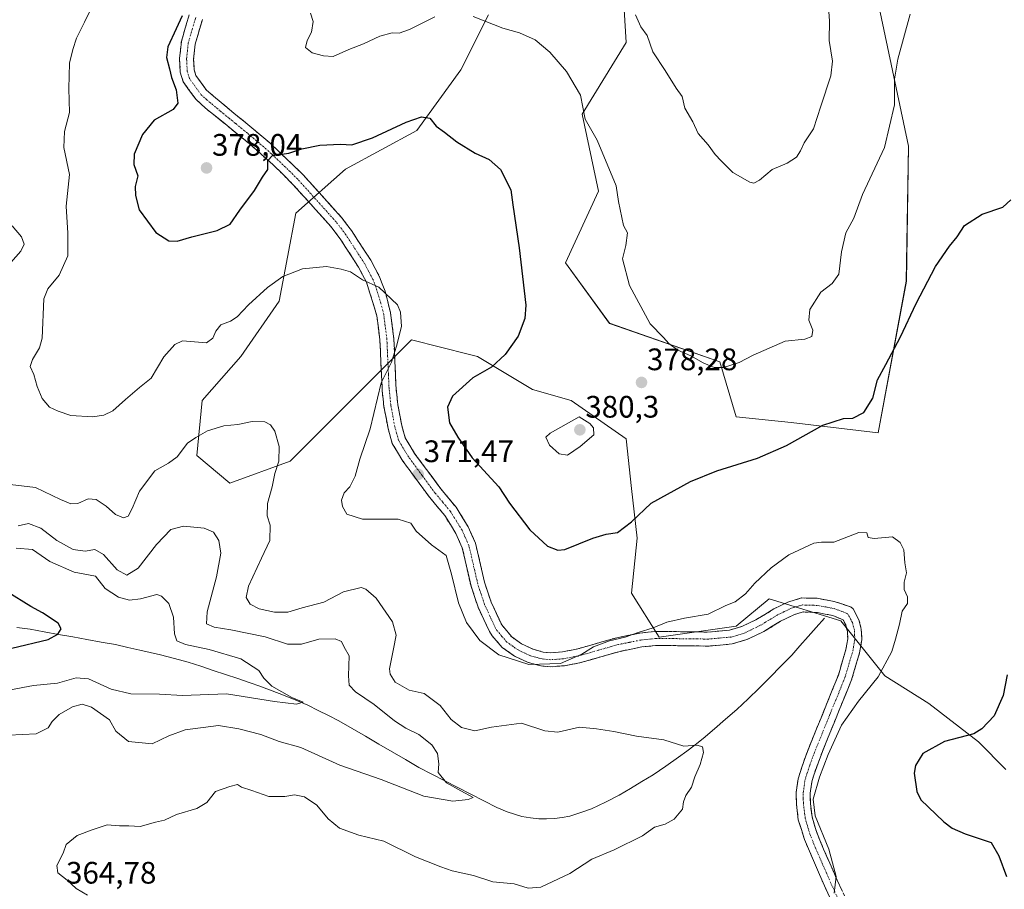
# Model space of a CAD drawing. Units: metres. Extents: x 597765 to 601230, y 4689790 to 4692152.
# Drawn here: x 598124 to 598442, y 4690573 to 4690853 of the extents above; entities that cross this region are included whole.
import ezdxf
from ezdxf.enums import TextEntityAlignment as Align

# ---------------------------------------------------------------- set-up
doc = ezdxf.new("R2010")
doc.units = ezdxf.units.M
doc.header["$MEASUREMENT"] = 0
doc.linetypes.add('TRAZO_Y_PUNTO', pattern=[1, 0.5, -0.25, 0, -0.25])
doc.linetypes.add('TRAZOSX2', pattern=[1.5, 1, -0.5])
for name, color, linetype, lineweight in [('Arbolado forestal CxS', 92, 'Continuous', 0), ('Camino', 19, 'TRAZOSX2', 0), ('Camino Cxs', 19, 'Continuous', 0), ('Camino eje', 19, 'TRAZO_Y_PUNTO', 0), ('Carátula', 7, 'Continuous', 5), ('Corriente natural lineal', 142, 'Continuous', 13), ('Curva de nivel maestra', 36, 'Continuous', 30), ('Curva de nivel normal', 36, 'Continuous', 0), ('Matorral CxS', 135, 'Continuous', 0), ('Punto de cota en terreno', 7, 'Continuous', 0), ('Rótulo de punto de cota en terreno', 19, 'Continuous', 0)]:
    doc.layers.add(name, color=color, linetype=linetype, lineweight=lineweight)
doc.styles.add('Arial', font='txt', dxfattribs={"height": 0.2})

# ---------------------------------------------------------------- blocks, each defined once
blk = doc.blocks.new('*U152')
at = {"layer": 'Arbolado forestal CxS', "color": 92, "linetype": 'Continuous', "lineweight": 0}
for points in [[(598394.3517, 4690891.4813, 383.689), (598411.0621, 4690812.5487, 377.7714), (598410.3359, 4690768.9301, 375.4257), (598401.2745, 4690720.0607, 372.2831), (598373.2139, 4690723.3809, 375.339), (598355.4531, 4690725.1593, 376.5264), (598350.1253, 4690742.9321, 379.7167), (598314.6037, 4690755.3735, 378.0955), (598300.3949, 4690774.9235, 377.2776), (598311.0509, 4690798.0281, 379.4755), (598305.7231, 4690822.9101, 380.1936), (598319.9321, 4690846.0147, 383.9737), (598318.1563, 4690876.2283, 386.5897)], [(598275.5295, 4690854.9021, 380.1717), (598266.6495, 4690837.1293, 377.2102), (598252.4407, 4690817.5787, 374.4724), (598229.3507, 4690805.1381, 373.1719), (598213.3657, 4690790.9205, 371.867), (598208.0377, 4690762.4837, 368.7336), (598195.6047, 4690744.7111, 367.3549), (598183.1717, 4690730.4933, 366.1287), (598181.3955, 4690712.7195, 363.6443), (598192.0525, 4690703.8335, 362.7178), (598211.5893, 4690710.9421, 366.5369), (598232.9023, 4690732.2697, 369.3464), (598250.6643, 4690750.0423, 371.0011), (598269.3919, 4690745.3569, 374.292), (598271.9769, 4690744.7101, 374.7055), (598289.7377, 4690734.0459, 378.2761), (598302.1707, 4690730.4919, 379.2175), (598319.9313, 4690718.0497, 377.5267), (598321.7073, 4690702.0549, 375.5583), (598323.4831, 4690686.0591, 373.3588), (598321.7069, 4690668.2861, 371.1554), (598330.5879, 4690654.0671, 369.2774), (598355.4527, 4690657.6219, 368.6539), (598366.1097, 4690666.5085, 369.0101), (598389.1983, 4690659.3983, 369.1594), (598403.4071, 4690641.6253, 370.6439), (598417.6161, 4690632.7393, 373.0394), (598433.6007, 4690620.2981, 375.773), (598442.4817, 4690611.4111, 376.7753)]]:
    blk.add_polyline3d(points, dxfattribs=at)
blk = doc.blocks.new('*U187')
at = {"layer": 'Curva de nivel normal', "color": 36, "linetype": 'Continuous', "lineweight": 0}
blk.add_polyline3d([(598123.08, 4690682.82, 355), (598128.4, 4690682.38, 355), (598133.99, 4690678.56, 355), (598141.88, 4690675.08, 355), (598148.75, 4690673.78, 355), (598151.9, 4690669.81, 355), (598156.14, 4690666.99, 355), (598159.71, 4690666.04, 355), (598163.25, 4690666.52, 355), (598168.48, 4690667.83, 355), (598170.05, 4690667.3, 355), (598172.41, 4690664.95, 355), (598173.9, 4690660.51, 355), (598174.26, 4690655.21, 355), (598174.99, 4690652.88, 355), (598177.75, 4690651.73, 355), (598185.42, 4690650.16, 355), (598195.67, 4690647.12, 355), (598201.43, 4690643.34, 355), (598203.02, 4690640.9, 355), (598205.59, 4690638.28, 355), (598212.06, 4690634.64, 355), (598215.72, 4690633.09, 355), (598213.6, 4690632.46, 355), (598206.45, 4690633.3, 355), (598191.04, 4690635.84, 355), (598176.75, 4690635.3, 355), (598169.42, 4690635.72, 355), (598160.08, 4690635.84, 355), (598153.82, 4690637.36, 355), (598146.47, 4690640.64, 355), (598142.52, 4690641.01, 355), (598136.51, 4690639.23, 355), (598128.71, 4690638.5, 355), (598121.26, 4690637.11, 355)], dxfattribs=at)
blk = doc.blocks.new('*U194')
at = {"layer": 'Curva de nivel normal', "color": 36, "linetype": 'Continuous', "lineweight": 0}
for points in [[(598121.89, 4690786.83, 365), (598124.82, 4690783.27, 365), (598125.72, 4690780.94, 365), (598124.67, 4690778.61, 365), (598121.43, 4690775.03, 365)], [(598121.24, 4690703.39, 365), (598129.39, 4690702.36, 365), (598137.49, 4690698.48, 365), (598140.75, 4690697.08, 365), (598143.08, 4690697.28, 365), (598146.4, 4690698.78, 365), (598148.94, 4690698.52, 365), (598152.18, 4690696.38, 365), (598155.19, 4690693.71, 365), (598157.8, 4690692.57, 365), (598159.26, 4690693.16, 365), (598160.54, 4690695.61, 365), (598162.93, 4690701.27, 365), (598167.84, 4690707.83, 365), (598172.29, 4690710.25, 365), (598175.08, 4690712.3, 365), (598178.42, 4690716.71, 365), (598181.05, 4690718.52, 365), (598184.9, 4690720.64, 365), (598190.18, 4690722.3, 365), (598194.7, 4690722.78, 365), (598199.3, 4690723.71, 365), (598203.39, 4690723.62, 365), (598205.23, 4690722.58, 365), (598206.59, 4690720.58, 365), (598208, 4690715.62, 365), (598207.92, 4690710.89, 365), (598206.62, 4690706.94, 365), (598205.68, 4690702.61, 365), (598204.22, 4690697.27, 365), (598204.16, 4690693.27, 365), (598205.05, 4690690.27, 365), (598204.93, 4690685.27, 365), (598202.25, 4690679.61, 365), (598198.05, 4690670.61, 365), (598197.38, 4690666.88, 365), (598198.64, 4690664.76, 365), (598201.58, 4690663.27, 365), (598206.47, 4690662.16, 365), (598210.75, 4690662.18, 365), (598215.42, 4690663.61, 365), (598222.42, 4690665.41, 365), (598228.75, 4690668.74, 365), (598234.42, 4690670.09, 365), (598236, 4690669.6, 365), (598239.24, 4690666.7, 365), (598244.56, 4690659.05, 365), (598245.73, 4690654.76, 365), (598244.93, 4690650.3, 365), (598243.59, 4690643.84, 365), (598243.75, 4690642.19, 365), (598245.44, 4690639.56, 365), (598249.96, 4690636.96, 365), (598254.75, 4690635.98, 365), (598259.94, 4690632.11, 365), (598263.47, 4690627.49, 365), (598266.84, 4690624.91, 365), (598271.08, 4690623.85, 365), (598276.52, 4690625.1, 365), (598286.18, 4690626.36, 365), (598293.75, 4690623.92, 365), (598297.87, 4690623.44, 365), (598304.89, 4690625.07, 365), (598310.39, 4690624.57, 365), (598316.01, 4690623.68, 365), (598323.26, 4690622.16, 365), (598332.09, 4690621.02, 365), (598338.53, 4690618.96, 365), (598342.83, 4690619.22, 365), (598344.59, 4690618.77, 365), (598344.88, 4690616.86, 365), (598343.83, 4690613, 365), (598342.15, 4690609.04, 365), (598341.04, 4690605.66, 365), (598339.24, 4690603.04, 365), (598338.43, 4690600.94, 365), (598338.17, 4690598.61, 365), (598335.4, 4690595.4, 365), (598332.5, 4690593.8, 365), (598329.09, 4690592.81, 365), (598325.17, 4690590.02, 365), (598316.07, 4690585.54, 365), (598308.84, 4690582.46, 365), (598301.76, 4690577.8, 365), (598292.41, 4690573.45, 365), (598288.31, 4690573.15, 365), (598283.79, 4690574.54, 365), (598276.89, 4690575.14, 365), (598270.65, 4690577.17, 365), (598263.82, 4690578.68, 365), (598260.12, 4690579.98, 365), (598252.02, 4690583.21, 365), (598241.71, 4690588.24, 365), (598233.72, 4690590.17, 365), (598227.44, 4690592.47, 365), (598223.83, 4690595.45, 365), (598220.16, 4690599.94, 365), (598216.14, 4690602.62, 365), (598212.9, 4690603.26, 365), (598209.86, 4690602.68, 365), (598204.7, 4690602.69, 365), (598199.2, 4690604.59, 365), (598195.84, 4690605.7, 365), (598194.52, 4690606.54, 365), (598192.08, 4690605.93, 365), (598187.42, 4690604.32, 365), (598184.69, 4690600.79, 365), (598181.4, 4690598.82, 365), (598174.87, 4690596.88, 365), (598170.96, 4690595.02, 365), (598168.08, 4690594.45, 365), (598163.18, 4690592.99, 365), (598159.46, 4690593.22, 365), (598156.46, 4690593.18, 365), (598152.54, 4690593.53, 365), (598147.62, 4690591.94, 365), (598142.85, 4690590.12, 365), (598139.3, 4690587.2, 365), (598138.25, 4690584.41, 365), (598136.2, 4690580.38, 365), (598136.59, 4690578.11, 365), (598139.55, 4690575.74, 365), (598142.47, 4690572.99, 365), (598146.14, 4690570.82, 365)]]:
    blk.add_polyline3d(points, dxfattribs=at)
blk = doc.blocks.new('*U199')
at = {"layer": 'Curva de nivel maestra', "color": 36, "linetype": 'Continuous', "lineweight": 30}
blk.add_polyline3d([(598121.75, 4690650.59, 350), (598133.42, 4690653.35, 350), (598136.61, 4690655.07, 350), (598137.69, 4690656.79, 350), (598136.65, 4690658.61, 350), (598131.62, 4690661.98, 350), (598127.87, 4690664.02, 350), (598120.28, 4690668.71, 350)], dxfattribs=at)
blk = doc.blocks.new('5PATER')
at = {"layer": 'Carátula', "linetype": 'Continuous', "lineweight": 5}
h = blk.add_hatch(color=250, dxfattribs=at)
edge = h.paths.add_edge_path()
edge.add_ellipse((0, 0.01), major_axis=(-1.33, -1.34), ratio=0.999422, start_angle=0, end_angle=360)

msp = doc.modelspace()

# ---------------------------------------------------------------- linework, layer by layer
at = {"layer": 'Arbolado forestal CxS', "color": 92, "linetype": 'Continuous', "lineweight": 0}
for points in [[(598394.35, 4690891.48, 383.69), (598411.06, 4690812.55, 377.77), (598410.34, 4690768.93, 375.43), (598401.27, 4690720.06, 372.28), (598373.21, 4690723.38, 375.34), (598355.45, 4690725.16, 376.53), (598350.13, 4690742.93, 379.72), (598314.6, 4690755.37, 378.1), (598300.39, 4690774.92, 377.28), (598311.05, 4690798.03, 379.48), (598305.72, 4690822.91, 380.19), (598319.93, 4690846.01, 383.97), (598318.16, 4690876.23, 386.59)], [(598275.53, 4690854.9, 380.17), (598266.65, 4690837.13, 377.21), (598252.44, 4690817.58, 374.47), (598229.35, 4690805.14, 373.17), (598213.37, 4690790.92, 371.87), (598208.04, 4690762.48, 368.73), (598195.6, 4690744.71, 367.35), (598183.17, 4690730.49, 366.13), (598181.4, 4690712.72, 363.64), (598192.05, 4690703.83, 362.72), (598211.59, 4690710.94, 366.54), (598232.9, 4690732.27, 369.35), (598250.66, 4690750.04, 371), (598269.39, 4690745.36, 374.29), (598271.98, 4690744.71, 374.71), (598289.74, 4690734.05, 378.28), (598302.17, 4690730.49, 379.22), (598319.93, 4690718.05, 377.53), (598321.71, 4690702.05, 375.56), (598323.48, 4690686.06, 373.36), (598321.71, 4690668.29, 371.16), (598330.59, 4690654.07, 369.28), (598355.45, 4690657.62, 368.65), (598366.11, 4690666.51, 369.01), (598389.2, 4690659.4, 369.16), (598403.41, 4690641.63, 370.64), (598417.62, 4690632.74, 373.04), (598433.6, 4690620.3, 375.77), (598442.48, 4690611.41, 376.78)]]:
    msp.add_polyline3d(points, dxfattribs=at)
at = {"layer": 'Camino', "color": 19, "linetype": 'TRAZOSX2', "lineweight": 0}
for points in [[(598387.24, 4690566.75), (598383.93, 4690573.82), (598377.45, 4690588.81), (598375.49, 4690595.22), (598374.86, 4690600.17), (598374.82, 4690604.04), (598375.42, 4690608.43), (598377.86, 4690615.86), (598388.41, 4690641.85), (598390.85, 4690650.12), (598391.45, 4690653.57), (598391.33, 4690655.97), (598390.79, 4690658.06), (598389.94, 4690659.72), (598386.58, 4690661.1), (598381.67, 4690662.06), (598377.07, 4690662.23), (598374.27, 4690661.42), (598369.79, 4690659.25), (598364.38, 4690655.96), (598358.87, 4690653.31), (598354.18, 4690651.91), (598346.46, 4690651.22), (598337.47, 4690651.36), (598329.43, 4690651.4), (598325.05, 4690650.95), (598317.96, 4690649.53), (598304.94, 4690645.83), (598300.03, 4690644.9), (598295.54, 4690644.55), (598292.41, 4690644.84), (598288.32, 4690645.95), (598283.92, 4690648.01), (598279.97, 4690650.79), (598276.66, 4690654.53), (598275.82, 4690655.89), (598272.16, 4690663.77), (598269.89, 4690670.61), (598267.05, 4690682.98), (598265.01, 4690687.54), (598261.42, 4690693.36), (598256.56, 4690699.17), (598247.91, 4690710.91), (598244.47, 4690716.61), (598243.12, 4690721.42), (598241.8, 4690728.45), (598241.25, 4690733.47), (598241.18, 4690734.91), (598240.49, 4690750.01), (598239.49, 4690757.84), (598236.16, 4690768.67), (598233.62, 4690773.46), (598227.64, 4690782.68), (598224.63, 4690786.65), (598217.24, 4690794.86), (598212.32, 4690800.32), (598205.98, 4690806.59), (598198.27, 4690813.38), (598190.53, 4690819.69), (598184.91, 4690824.24), (598181.17, 4690827.56), (598177.05, 4690833.27), (598176.09, 4690836.39), (598175.84, 4690840.78), (598176.43, 4690846.32), (598178.97, 4690854.9)], [(598183.25, 4690853.46), (598180.88, 4690845.43), (598180.38, 4690840.66), (598180.57, 4690837.19), (598181.15, 4690835.31), (598184.54, 4690830.61), (598193.38, 4690823.2), (598197.25, 4690820.04), (598204.98, 4690813.6), (598215.59, 4690803.44), (598228.12, 4690789.53), (598231.34, 4690785.28), (598237.52, 4690775.75), (598240.36, 4690770.41), (598242.17, 4690765.73), (598243.92, 4690758.79), (598244.99, 4690750.4), (598245.3, 4690743.21), (598245.64, 4690735.43), (598246.27, 4690729.12), (598247.52, 4690722.45), (598248.66, 4690718.41), (598251.67, 4690713.42), (598260.12, 4690701.97), (598265.09, 4690696.01), (598269.02, 4690689.66), (598271.36, 4690684.41), (598274.24, 4690671.83), (598276.37, 4690665.44), (598279.8, 4690658.04), (598283.01, 4690654.18), (598286.2, 4690651.93), (598289.89, 4690650.21), (598293.21, 4690649.3), (598295.57, 4690649.08), (598299.43, 4690649.38), (598303.9, 4690650.23), (598316.89, 4690653.93), (598324.37, 4690655.42), (598327.06, 4690655.7), (598329.21, 4690655.92), (598337.52, 4690655.88), (598346.29, 4690655.75), (598353.32, 4690656.37), (598357.23, 4690657.54), (598361.75, 4690659.68), (598367.62, 4690663.22), (598372.1, 4690665.42), (598376.52, 4690666.77), (598381.52, 4690666.64), (598387.1, 4690665.64), (598392.57, 4690663.77), (598393.2, 4690663.26), (598395.04, 4690659.67), (598395.82, 4690656.66), (598395.89, 4690655.25), (598395.99, 4690653.3), (598395.26, 4690649.09), (598392.68, 4690640.36), (598383.24, 4690617.22), (598380.46, 4690609.59), (598379.84, 4690607.41), (598379.34, 4690603.75), (598379.37, 4690600.48), (598379.92, 4690596.17), (598381.31, 4690591.36), (598383.63, 4690585.75), (598388.05, 4690575.67), (598391.25, 4690568.83)]]:
    msp.add_lwpolyline(points, dxfattribs=at)
at = {"layer": 'Camino Cxs', "color": 19, "linetype": 'Continuous', "lineweight": 0}
for points in [[(598385.59, 4690570.29, 369.95), (598383.93, 4690573.82, 369.74), (598382.31, 4690577.57, 369.65), (598380.69, 4690581.32, 369.5), (598379.07, 4690585.06, 369.37), (598377.45, 4690588.81, 369.28), (598376.47, 4690592.02, 369.41), (598375.49, 4690595.22, 369.39), (598374.86, 4690600.17, 369.38), (598374.82, 4690604.04, 369.35), (598375.42, 4690608.43, 369.27), (598376.64, 4690612.15, 369.13), (598377.86, 4690615.86, 369), (598379.62, 4690620.19, 368.94), (598381.38, 4690624.52, 368.93), (598383.14, 4690628.86, 368.84), (598384.89, 4690633.19, 368.7), (598386.65, 4690637.52, 368.66), (598388.41, 4690641.85, 368.65), (598389.63, 4690645.99, 368.72), (598390.85, 4690650.12, 368.81), (598391.45, 4690653.57, 368.91), (598391.33, 4690655.97, 368.86), (598390.79, 4690658.06, 368.81), (598389.94, 4690659.72, 368.79), (598386.58, 4690661.1, 368.71), (598384.13, 4690661.58, 368.43), (598381.67, 4690662.06, 368.27), (598377.07, 4690662.23, 368.64), (598374.27, 4690661.42, 368.74), (598369.79, 4690659.25, 368.84), (598367.09, 4690657.61, 368.55), (598364.38, 4690655.96, 368.42), (598361.63, 4690654.64, 368.47), (598358.87, 4690653.31, 368.49), (598354.18, 4690651.91, 368.42), (598350.32, 4690651.57, 368.49), (598346.46, 4690651.22, 368.58), (598341.97, 4690651.29, 368.9), (598337.47, 4690651.36, 369.05), (598333.45, 4690651.38, 369.08), (598329.43, 4690651.4, 369.19), (598325.05, 4690650.95, 369.36), (598321.51, 4690650.24, 369.44), (598317.96, 4690649.53, 369.47), (598313.62, 4690648.3, 369.62), (598309.28, 4690647.06, 369.72), (598304.94, 4690645.83, 369.73), (598300.03, 4690644.9, 369.67), (598295.54, 4690644.55, 369.83), (598292.41, 4690644.84, 369.67), (598288.32, 4690645.95, 369.59), (598283.92, 4690648.01, 370.19), (598279.97, 4690650.79, 370.39), (598276.66, 4690654.53, 370.67), (598275.82, 4690655.89, 370.65), (598273.99, 4690659.83, 370.73), (598272.16, 4690663.77, 370.9), (598271.03, 4690667.19, 370.96), (598269.89, 4690670.61, 370.95), (598268.94, 4690674.73, 371.05), (598268, 4690678.86, 371.03), (598267.05, 4690682.98, 371.05), (598265.01, 4690687.54, 371.25), (598263.22, 4690690.45, 371.34), (598261.42, 4690693.36, 371.47), (598258.99, 4690696.27, 371.43), (598256.56, 4690699.17, 371.42), (598253.68, 4690703.08, 371.48), (598250.79, 4690707, 371.41), (598247.91, 4690710.91, 371.27), (598246.19, 4690713.76, 371.02), (598244.47, 4690716.61, 370.8), (598243.12, 4690721.42, 370.62), (598242.46, 4690724.94, 370.54), (598241.8, 4690728.45, 370.4), (598241.53, 4690730.96, 370.3), (598241.25, 4690733.47, 370.17), (598241.18, 4690734.91, 370.09), (598241.01, 4690738.69, 369.87), (598240.84, 4690742.46, 369.7), (598240.66, 4690746.24, 369.51), (598240.49, 4690750.01, 369.38), (598239.99, 4690753.93, 369.37), (598239.49, 4690757.84, 369.44), (598238.38, 4690761.45, 369.55), (598237.27, 4690765.06, 369.74), (598236.16, 4690768.67, 369.93), (598234.89, 4690771.07, 369.99), (598233.62, 4690773.46, 370.09), (598231.63, 4690776.53, 370.27), (598229.63, 4690779.61, 370.48), (598227.64, 4690782.68, 370.85), (598224.63, 4690786.65, 371.22), (598222.17, 4690789.39, 371.55), (598219.7, 4690792.12, 372.03), (598217.24, 4690794.86, 372.54), (598214.78, 4690797.59, 373.16), (598212.32, 4690800.32, 373.73), (598209.15, 4690803.46, 374.21), (598205.98, 4690806.59, 374.7), (598203.41, 4690808.85, 375.11), (598200.84, 4690811.12, 375.4), (598198.27, 4690813.38, 375.61), (598194.4, 4690816.54, 375.99), (598190.53, 4690819.69, 376.1), (598187.72, 4690821.97, 376.11), (598184.91, 4690824.24, 375.94), (598183.04, 4690825.9, 375.86), (598181.17, 4690827.56, 375.7), (598179.11, 4690830.42, 375.46), (598177.05, 4690833.27, 375.51), (598176.09, 4690836.39, 375.47), (598175.84, 4690840.78, 375.49), (598176.14, 4690843.55, 375.54), (598176.43, 4690846.32, 375.53), (598177.7, 4690850.61, 375.34), (598178.97, 4690854.9, 375.12)], [(598183.25, 4690853.46, 375.54), (598182.07, 4690849.45, 375.62), (598180.88, 4690845.43, 375.55), (598180.38, 4690840.66, 375.61), (598180.57, 4690837.19, 375.63), (598181.15, 4690835.31, 375.62), (598182.85, 4690832.96, 375.9), (598184.54, 4690830.61, 376.06), (598187.49, 4690828.14, 376.14), (598190.43, 4690825.67, 376.29), (598193.38, 4690823.2, 376.25), (598197.25, 4690820.04, 376.11), (598199.83, 4690817.89, 375.96), (598202.4, 4690815.75, 375.72), (598204.98, 4690813.6, 375.59), (598208.52, 4690810.21, 375.01), (598212.05, 4690806.83, 374.52), (598215.59, 4690803.44, 374), (598218.72, 4690799.96, 373.24), (598221.86, 4690796.49, 372.54), (598224.99, 4690793.01, 371.91), (598228.12, 4690789.53, 371.44), (598229.73, 4690787.41, 371.22), (598231.34, 4690785.28, 370.95), (598233.4, 4690782.1, 370.74), (598235.46, 4690778.93, 370.55), (598237.52, 4690775.75, 370.39), (598238.94, 4690773.08, 370.28), (598240.36, 4690770.41, 370.19), (598241.27, 4690768.07, 370.07), (598242.17, 4690765.73, 369.95), (598243.05, 4690762.26, 369.81), (598243.92, 4690758.79, 369.73), (598244.46, 4690754.6, 369.69), (598244.99, 4690750.4, 369.78), (598245.15, 4690746.81, 369.91), (598245.3, 4690743.21, 370.06), (598245.47, 4690739.32, 370.24), (598245.64, 4690735.43, 370.53), (598245.96, 4690732.28, 370.72), (598246.27, 4690729.12, 370.77), (598246.9, 4690725.79, 370.92), (598247.52, 4690722.45, 371.1), (598248.66, 4690718.41, 371.28), (598250.17, 4690715.92, 371.39), (598251.67, 4690713.42, 371.31), (598254.49, 4690709.6, 371.74), (598257.3, 4690705.79, 371.8), (598260.12, 4690701.97, 371.83), (598262.61, 4690698.99, 371.82), (598265.09, 4690696.01, 371.91), (598267.06, 4690692.84, 371.81), (598269.02, 4690689.66, 371.91), (598270.19, 4690687.04, 371.82), (598271.36, 4690684.41, 371.72), (598272.32, 4690680.22, 371.71), (598273.28, 4690676.02, 371.7), (598274.24, 4690671.83, 371.54), (598275.31, 4690668.64, 371.38), (598276.37, 4690665.44, 371.24), (598278.09, 4690661.74, 371.23), (598279.8, 4690658.04, 370.99), (598281.41, 4690656.11, 370.87), (598283.01, 4690654.18, 370.79), (598286.2, 4690651.93, 370.69), (598289.89, 4690650.21, 370.69), (598293.21, 4690649.3, 370.45), (598295.57, 4690649.08, 370.35), (598299.43, 4690649.38, 370.38), (598303.9, 4690650.23, 370.43), (598308.23, 4690651.46, 370.36), (598312.56, 4690652.7, 370.17), (598316.89, 4690653.93, 370.01), (598320.63, 4690654.68, 369.97), (598324.37, 4690655.42, 369.89), (598327.06, 4690655.7, 369.79), (598329.21, 4690655.92, 369.73), (598333.37, 4690655.9, 369.58), (598337.52, 4690655.88, 369.46), (598341.91, 4690655.82, 369.3), (598346.29, 4690655.75, 369.21), (598349.81, 4690656.06, 369.13), (598353.32, 4690656.37, 368.98), (598357.23, 4690657.54, 368.8), (598359.49, 4690658.61, 368.75), (598361.75, 4690659.68, 368.75), (598364.69, 4690661.45, 368.86), (598367.62, 4690663.22, 368.9), (598372.1, 4690665.42, 368.87), (598376.52, 4690666.77, 368.95), (598379.02, 4690666.71, 368.91), (598381.52, 4690666.64, 368.88), (598384.31, 4690666.14, 368.86), (598387.1, 4690665.64, 368.86), (598389.84, 4690664.71, 368.9), (598392.57, 4690663.77, 368.97), (598393.2, 4690663.26, 368.99), (598395.04, 4690659.67, 369.04), (598395.82, 4690656.66, 369.05), (598395.89, 4690655.25, 369.03), (598395.99, 4690653.3, 369.01), (598395.26, 4690649.09, 368.99), (598393.97, 4690644.73, 369.04), (598392.68, 4690640.36, 369), (598390.79, 4690635.73, 369.07), (598388.9, 4690631.1, 369.25), (598387.02, 4690626.48, 369.28), (598385.13, 4690621.85, 369.43), (598383.24, 4690617.22, 369.57), (598381.85, 4690613.41, 369.52), (598380.46, 4690609.59, 369.54), (598379.84, 4690607.41, 369.67), (598379.34, 4690603.75, 369.95), (598379.37, 4690600.48, 370.01), (598379.92, 4690596.17, 369.88), (598380.62, 4690593.77, 369.68), (598381.31, 4690591.36, 369.64), (598382.47, 4690588.56, 369.74), (598383.63, 4690585.75, 369.79), (598385.1, 4690582.39, 369.82), (598386.58, 4690579.03, 369.85), (598388.05, 4690575.67, 370.01), (598389.65, 4690572.25, 370.18)]]:
    msp.add_polyline3d(points, dxfattribs=at)
at = {"layer": 'Camino eje', "color": 19, "linetype": 'TRAZO_Y_PUNTO', "lineweight": 0}
msp.add_lwpolyline([(598389.25, 4690567.79), (598385.99, 4690574.75), (598383.78, 4690579.79), (598380.54, 4690587.28), (598379.38, 4690590.09), (598378.4, 4690593.29), (598377.71, 4690595.7), (598377.12, 4690600.33), (598377.1, 4690601.96), (598377.08, 4690603.9), (598377.63, 4690607.92), (598377.94, 4690609.01), (598379.16, 4690612.73), (598380.55, 4690616.54), (598385.83, 4690629.54), (598390.55, 4690641.11), (598393.06, 4690649.61), (598393.72, 4690653.44), (598393.58, 4690656.32), (598392.92, 4690658.87), (598392.49, 4690659.7), (598391.41, 4690661.62), (598389.58, 4690662.44), (598386.84, 4690663.37), (598384.39, 4690663.85), (598381.6, 4690664.35), (598379.3, 4690664.44), (598376.8, 4690664.5), (598375.4, 4690664.1), (598373.19, 4690663.42), (598370.95, 4690662.34), (598368.71, 4690661.24), (598366, 4690659.59), (598363.07, 4690657.82), (598360.31, 4690656.5), (598358.05, 4690655.43), (598353.75, 4690654.14), (598349.89, 4690653.8), (598346.38, 4690653.49), (598341.88, 4690653.56), (598337.5, 4690653.62), (598329.32, 4690653.66), (598326.06, 4690653.33), (598324.71, 4690653.19), (598320.97, 4690652.44), (598317.43, 4690651.73), (598310.93, 4690649.88), (598304.42, 4690648.03), (598299.73, 4690647.14), (598295.56, 4690646.82), (598292.81, 4690647.07), (598290.77, 4690647.63), (598289.11, 4690648.08), (598287.26, 4690648.94), (598285.06, 4690649.97), (598283.47, 4690651.1), (598281.49, 4690652.49), (598279.84, 4690654.36), (598278.23, 4690656.29), (598277.81, 4690656.97), (598275.98, 4690660.91), (598274.27, 4690664.61), (598273.13, 4690668.03), (598272.07, 4690671.22), (598270.65, 4690677.41), (598269.21, 4690683.7), (598268.04, 4690686.32), (598267.02, 4690688.6), (598265.22, 4690691.51), (598263.26, 4690694.69), (598260.77, 4690697.67), (598258.34, 4690700.57), (598254.12, 4690706.3), (598249.79, 4690712.17), (598246.57, 4690717.51), (598245.89, 4690719.92), (598245.32, 4690721.94), (598244.04, 4690728.79), (598243.76, 4690731.3), (598243.45, 4690734.45), (598243.41, 4690735.17), (598243.24, 4690739.06), (598242.9, 4690746.61), (598242.74, 4690750.21), (598241.71, 4690758.32), (598240.83, 4690761.79), (598239.17, 4690767.2), (598238.26, 4690769.54), (598236.84, 4690772.21), (598235.57, 4690774.61), (598229.49, 4690783.98), (598226.38, 4690788.09), (598222.68, 4690792.2), (598213.96, 4690801.88), (598210.79, 4690805.02), (598205.48, 4690810.1), (598201.63, 4690813.49), (598197.76, 4690816.71), (598193.89, 4690819.87), (598191.96, 4690821.45), (598189.15, 4690823.72), (598184.73, 4690827.43), (598182.86, 4690829.09), (598179.1, 4690834.29), (598178.33, 4690836.79), (598178.21, 4690838.99), (598178.11, 4690840.72), (598178.36, 4690843.11), (598178.66, 4690845.88), (598179.93, 4690850.17), (598181.11, 4690854.18)], dxfattribs=at)
at = {"layer": 'Corriente natural lineal', "color": 142, "linetype": 'Continuous', "lineweight": 13}
msp.add_polyline3d([(598383.89, 4690660.24, 368.22), (598381.26, 4690657.26, 367.05), (598378.63, 4690654.27, 366.4), (598376, 4690651.29, 367.03), (598373.37, 4690648.3, 367.63), (598369.88, 4690644.74, 367.13), (598366.38, 4690641.18, 366.84), (598362.89, 4690637.62, 366.6), (598359.26, 4690634.19, 366.39), (598355.63, 4690630.76, 366.17), (598352.02, 4690627.65, 365.91), (598348.42, 4690624.53, 365.7), (598344.81, 4690621.42, 365.33), (598342.16, 4690619.39, 364.99), (598339.51, 4690617.37, 364.82), (598336.86, 4690615.34, 364.59), (598332.74, 4690612.53, 364.3), (598328.62, 4690609.72, 364.07), (598324.97, 4690607.52, 363.87), (598321.33, 4690605.32, 363.7), (598317.68, 4690603.12, 363.37), (598313.23, 4690600.92, 363.23), (598308.78, 4690598.72, 363.03), (598305.29, 4690597.52, 362.77), (598301.79, 4690596.32, 362.63), (598299.29, 4690595.95, 362.56), (598296.78, 4690595.58, 362.49), (598294.28, 4690595.51, 362.33), (598291.78, 4690595.44, 362.17), (598289.04, 4690595.84, 361.91), (598286.3, 4690596.24, 361.65), (598281.58, 4690597.72, 361.18), (598278.25, 4690599.15, 360.72), (598274.05, 4690601.31, 360.51), (598269.84, 4690603.47, 360.12), (598265.64, 4690605.63, 359.82), (598261.43, 4690607.78, 359.89), (598257.23, 4690609.94, 359.49), (598253.02, 4690612.1, 358.8), (598248.72, 4690614.61, 358.31), (598244.42, 4690617.11, 358.01), (598240.13, 4690619.62, 357.46), (598235.83, 4690622.13, 357.31), (598231.53, 4690624.63, 356.17), (598227.23, 4690627.14, 356.16), (598223.91, 4690628.82, 355.95), (598220.59, 4690630.49, 356.09), (598217.27, 4690632.17, 355.32), (598212.66, 4690634.08, 354.83), (598208.04, 4690635.98, 354.93), (598204.91, 4690637.13, 354.83), (598201.77, 4690638.27, 354.6), (598198.64, 4690639.42, 354.07), (598194.65, 4690640.75, 353.8), (598190.66, 4690642.07, 353.69), (598186.66, 4690643.4, 353.15), (598182.67, 4690644.72, 353.01), (598178.68, 4690646.05, 352.83), (598174.22, 4690647.23, 352.35), (598169.75, 4690648.41, 351.69), (598166.4, 4690649.17, 351.52), (598163.05, 4690649.93, 351.59), (598159.11, 4690650.82, 351.55), (598155.16, 4690651.7, 351.39), (598150.57, 4690652.53, 351.02), (598145.97, 4690653.35, 350.55), (598141.38, 4690654.18, 350.7), (598136.79, 4690655.01, 349.97), (598132.19, 4690655.83, 349.42), (598127.6, 4690656.66, 348.68), (598123.34, 4690657.19, 348.56)], dxfattribs=at)
at = {"layer": 'Curva de nivel maestra', "color": 36, "linetype": 'Continuous', "lineweight": 30}
for points in [[(598176.64, 4690854.61, 375), (598174.77, 4690850.4, 375), (598172.09, 4690844.54, 375), (598171.64, 4690841.16, 375), (598172.59, 4690837.45, 375), (598173.23, 4690834.69, 375), (598174.8, 4690830.74, 375), (598175.33, 4690826.41, 375), (598173.74, 4690824.39, 375), (598167.66, 4690820.94, 375), (598163.94, 4690816.27, 375), (598161.22, 4690809.95, 375), (598161.14, 4690806.64, 375), (598162.35, 4690803.01, 375), (598161.54, 4690799.52, 375), (598161.62, 4690796.67, 375), (598162.86, 4690792.02, 375), (598168.24, 4690784.72, 375), (598172.42, 4690781.96, 375), (598175.08, 4690781.84, 375), (598179.84, 4690783.23, 375), (598188, 4690785.3, 375), (598192.14, 4690787.42, 375), (598195.3, 4690791.84, 375), (598199.98, 4690798.25, 375), (598202.66, 4690802.55, 375), (598204.3, 4690805.02, 375), (598204.34, 4690807.95, 375), (598205.82, 4690809.54, 375), (598211.13, 4690810.25, 375), (598215.26, 4690811.65, 375), (598221.08, 4690812.84, 375), (598227.75, 4690813.15, 375), (598231.42, 4690812.99, 375), (598238.08, 4690815.18, 375), (598248.95, 4690820.26, 375), (598253.9, 4690822, 375), (598256.57, 4690821.52, 375), (598258.62, 4690819, 375), (598261.34, 4690817.05, 375), (598265.3, 4690813.91, 375), (598271.19, 4690810.24, 375), (598275.77, 4690808.24, 375), (598279.44, 4690804.97, 375), (598282.68, 4690798.43, 375), (598283.4, 4690793.59, 375), (598285.44, 4690779.77, 375), (598287.54, 4690761.27, 375), (598287.21, 4690756.98, 375), (598285.08, 4690751.27, 375), (598280.9, 4690745.27, 375), (598276.53, 4690741.24, 375), (598270.43, 4690737.79, 375), (598263.94, 4690731.9, 375), (598262.3, 4690728.27, 375), (598262.92, 4690723.27, 375), (598265.68, 4690718.61, 375), (598270.3, 4690711.95, 375), (598278.82, 4690702.65, 375), (598282.25, 4690697.39, 375), (598288.88, 4690688.72, 375), (598294.61, 4690683.46, 375), (598297.93, 4690682.13, 375), (598300.21, 4690682.39, 375), (598309.22, 4690686.06, 375), (598313.52, 4690687.36, 375), (598317.15, 4690687.83, 375), (598321.64, 4690691.3, 375), (598327.98, 4690697.35, 375), (598340.66, 4690704.31, 375), (598349.22, 4690707.81, 375), (598362.31, 4690711.9, 375), (598371.7, 4690715.98, 375), (598383.36, 4690722.55, 375), (598390.09, 4690724.68, 375), (598393.09, 4690724.73, 375), (598396.62, 4690726.6, 375), (598399.53, 4690731.25, 375), (598401.02, 4690737.09, 375), (598403.7, 4690742.06, 375), (598408.51, 4690750.99, 375), (598413.55, 4690761.82, 375), (598419.78, 4690773.66, 375), (598424.23, 4690780.27, 375), (598426.79, 4690783.27, 375), (598429.11, 4690786.94, 375), (598434.82, 4690790.59, 375), (598441.49, 4690792.86, 375), (598444.07, 4690795.25, 375)], [(598442.88, 4690641.94, 375), (598441.59, 4690635.27, 375), (598438.65, 4690628.76, 375), (598434.73, 4690624.52, 375), (598432.08, 4690622.89, 375), (598422.69, 4690620.43, 375), (598415.68, 4690616.61, 375), (598413.25, 4690612.71, 375), (598412.84, 4690610.21, 375), (598413.78, 4690604.32, 375), (598415.01, 4690601.67, 375), (598419.86, 4690597.04, 375), (598422.39, 4690594.47, 375), (598425.1, 4690592.45, 375), (598429.36, 4690590.61, 375), (598437.68, 4690587.86, 375), (598440.21, 4690583.57, 375), (598442.65, 4690576.83, 375)]]:
    msp.add_polyline3d(points, dxfattribs=at)
at = {"layer": 'Curva de nivel normal', "color": 36, "linetype": 'Continuous', "lineweight": 0}
for points in [[(598385.12, 4690858.78, 385), (598385.55, 4690852.96, 385), (598385.4, 4690846.62, 385), (598386.5, 4690839.98, 385), (598386.02, 4690835.2, 385), (598382.77, 4690825.41, 385), (598380.35, 4690818.08, 385), (598377.36, 4690813.63, 385), (598376.21, 4690811, 385), (598374.88, 4690808.94, 385), (598371.92, 4690807.05, 385), (598367, 4690805.04, 385), (598362.96, 4690801.58, 385), (598361.12, 4690800.65, 385), (598359.89, 4690800.89, 385), (598354.33, 4690804.04, 385), (598350.56, 4690807.82, 385), (598348.67, 4690809.82, 385), (598346.38, 4690812.98, 385), (598343.14, 4690816.66, 385), (598341.48, 4690820.42, 385), (598338.87, 4690824.82, 385), (598338.04, 4690828.52, 385), (598336.04, 4690831.29, 385), (598332.54, 4690836.96, 385), (598328.6, 4690842.97, 385), (598326.7, 4690848.22, 385), (598324.65, 4690851.06, 385), (598323.01, 4690854.9, 385)], [(598147.12, 4690856.54, 370), (598145.14, 4690852.58, 370), (598142.63, 4690847.42, 370), (598141.44, 4690843.73, 370), (598140.32, 4690839.31, 370), (598140.15, 4690831.19, 370), (598140.34, 4690823.37, 370), (598138.75, 4690817.3, 370), (598138.49, 4690812.06, 370), (598140.36, 4690803.38, 370), (598139.31, 4690793.17, 370), (598139.83, 4690784.45, 370), (598139.78, 4690777.16, 370), (598137.03, 4690770.94, 370), (598133.33, 4690766.45, 370), (598132.02, 4690763.27, 370), (598131.52, 4690750.61, 370), (598130.71, 4690747.46, 370), (598128.42, 4690743.71, 370), (598127.68, 4690741.4, 370), (598128.87, 4690738.9, 370), (598129.89, 4690734.99, 370), (598131.56, 4690731.11, 370), (598133.9, 4690728.3, 370), (598136.68, 4690726.98, 370), (598140.77, 4690725.65, 370), (598147.76, 4690725.22, 370), (598151.42, 4690725.78, 370), (598154.34, 4690727.12, 370), (598158.45, 4690730.81, 370), (598162.88, 4690734.62, 370), (598166.74, 4690737.7, 370), (598170.79, 4690744.55, 370), (598174.36, 4690748.58, 370), (598176.75, 4690749.77, 370), (598184.57, 4690749.11, 370), (598186.54, 4690750.6, 370), (598187.51, 4690752.88, 370), (598189.19, 4690754.88, 370), (598192.3, 4690756.03, 370), (598194.4, 4690757.46, 370), (598198.04, 4690761.38, 370), (598204.18, 4690766.94, 370), (598209.15, 4690770.44, 370), (598215.54, 4690772.98, 370), (598223.22, 4690773.75, 370), (598228.02, 4690772.82, 370), (598231.02, 4690771.94, 370), (598234.92, 4690769.37, 370), (598240.16, 4690767.02, 370), (598246.13, 4690761.32, 370), (598247.15, 4690758.99, 370), (598247.46, 4690754.32, 370), (598245.85, 4690748, 370), (598244.22, 4690742.86, 370), (598240.87, 4690736.14, 370), (598237.35, 4690721.36, 370), (598234.06, 4690711.52, 370), (598232.55, 4690706.01, 370), (598230.75, 4690702.66, 370), (598228.95, 4690700.71, 370), (598228.13, 4690698.32, 370), (598228.38, 4690696.23, 370), (598229.8, 4690693.79, 370), (598234.87, 4690692.21, 370), (598246.42, 4690692.16, 370), (598250.52, 4690690.88, 370), (598252.22, 4690688.34, 370), (598257.13, 4690683.9, 370), (598261.89, 4690680.46, 370), (598263.57, 4690674.44, 370), (598265.85, 4690665.16, 370), (598268.47, 4690658.79, 370), (598272.77, 4690653.07, 370), (598278.89, 4690648.42, 370), (598288.56, 4690645.32, 370), (598298.72, 4690645.56, 370), (598305.67, 4690648.61, 370), (598309.38, 4690650.97, 370), (598314.6, 4690652.9, 370), (598319.6, 4690654.15, 370), (598323.82, 4690655.64, 370), (598328.67, 4690657.09, 370), (598333.1, 4690658.92, 370), (598338.73, 4690660.22, 370), (598346.42, 4690661.53, 370), (598352.12, 4690664.37, 370), (598355.09, 4690665.5, 370), (598358.43, 4690668.08, 370), (598361.43, 4690671.49, 370), (598366.76, 4690676.52, 370), (598372.43, 4690680.63, 370), (598380.45, 4690684.46, 370), (598382.98, 4690684.8, 370), (598386.95, 4690684.8, 370), (598395.04, 4690687.89, 370), (598397.57, 4690687.75, 370), (598398, 4690686.28, 370), (598400.01, 4690685.95, 370), (598405.91, 4690686.53, 370), (598408.31, 4690684.63, 370), (598409.57, 4690682.31, 370), (598409.81, 4690678.13, 370), (598410.34, 4690674.85, 370), (598409.67, 4690671.85, 370), (598409.66, 4690669.51, 370), (598410.73, 4690667.16, 370), (598410.76, 4690664.97, 370), (598409.01, 4690662.54, 370), (598408.11, 4690658.35, 370), (598406.86, 4690653.5, 370), (598405.7, 4690649.43, 370), (598401.3, 4690641.35, 370), (598394.87, 4690633.41, 370), (598389.4, 4690625.72, 370), (598387.3, 4690620.94, 370), (598385.08, 4690616.27, 370), (598382.3, 4690608.94, 370), (598380.3, 4690601.81, 370), (598380.97, 4690596.41, 370), (598385.38, 4690585.71, 370), (598387.7, 4690576.88, 370), (598387.1, 4690571.51, 370)], [(598218.14, 4690855.44, 380), (598218.96, 4690852.81, 380), (598218.47, 4690849.29, 380), (598216.97, 4690846.68, 380), (598216.53, 4690844.36, 380), (598218.61, 4690842.6, 380), (598222.33, 4690841.66, 380), (598225.42, 4690841.45, 380), (598230.45, 4690843.77, 380), (598235.22, 4690845.54, 380), (598240.45, 4690848.03, 380), (598244.42, 4690849.11, 380), (598246.75, 4690849.04, 380), (598250.08, 4690850.22, 380), (598258.22, 4690854.24, 380)], [(598270.55, 4690854.41, 380), (598280.11, 4690850.63, 380), (598285.53, 4690849.06, 380), (598290.63, 4690846.81, 380), (598295.33, 4690842.85, 380), (598300.66, 4690836.66, 380), (598305.16, 4690828.94, 380), (598306.73, 4690821.27, 380), (598310.62, 4690814.45, 380), (598316.67, 4690799.79, 380), (598317.45, 4690794.69, 380), (598319.13, 4690786.96, 380), (598320.41, 4690784.59, 380), (598319.87, 4690780.49, 380), (598318.74, 4690776.16, 380), (598321.05, 4690767.61, 380), (598327.72, 4690755.25, 380), (598332.03, 4690750.83, 380), (598333.72, 4690748.85, 380), (598336.64, 4690746.72, 380), (598340.83, 4690744.92, 380), (598344.78, 4690742.6, 380), (598348.34, 4690741.1, 380), (598351.31, 4690741.1, 380), (598356.4, 4690742.73, 380), (598360.9, 4690745.11, 380), (598371.23, 4690749.57, 380), (598377.62, 4690750.29, 380), (598379.85, 4690751.13, 380), (598380.16, 4690753.14, 380), (598378.83, 4690756.39, 380), (598379.19, 4690759.79, 380), (598382.71, 4690765.42, 380), (598386.43, 4690768.22, 380), (598388.52, 4690771.24, 380), (598389.42, 4690778.46, 380), (598390.86, 4690784.61, 380), (598393.36, 4690789.28, 380), (598396.21, 4690796.95, 380), (598403.32, 4690812.13, 380), (598406.52, 4690825.9, 380), (598406.55, 4690834.12, 380), (598407.56, 4690840.64, 380), (598411.6, 4690855.12, 380)], [(598301.06, 4690712.87, 380), (598305.11, 4690715.63, 380), (598309.5, 4690719.39, 380), (598309.39, 4690721.7, 380), (598308.27, 4690723.02, 380), (598304.76, 4690725.17, 380), (598295.41, 4690719.98, 380), (598294.07, 4690718.62, 380), (598295.22, 4690716.03, 380), (598298.31, 4690713.23, 380), (598301.06, 4690712.87, 380)], [(598120.75, 4690622.51, 360), (598129.6, 4690622.93, 360), (598133.46, 4690624.9, 360), (598134.72, 4690626.94, 360), (598136.98, 4690629.12, 360), (598141.36, 4690631.62, 360), (598144.44, 4690632.5, 360), (598147.49, 4690631.55, 360), (598153.22, 4690627.41, 360), (598155.28, 4690623.82, 360), (598159.39, 4690620.43, 360), (598166.99, 4690619.71, 360), (598172.41, 4690622.29, 360), (598177.7, 4690624.19, 360), (598188.45, 4690625.64, 360), (598194.99, 4690624.52, 360), (598202.12, 4690622.65, 360), (598207.96, 4690620.48, 360), (598214.98, 4690618.5, 360), (598227.59, 4690612.78, 360), (598240.94, 4690608.13, 360), (598254.65, 4690602.84, 360), (598264, 4690601.19, 360), (598269, 4690601.75, 360), (598270.6, 4690602.35, 360), (598266.6, 4690604.48, 360), (598261.99, 4690607.11, 360), (598259.26, 4690610.46, 360), (598259.45, 4690613.24, 360), (598259.03, 4690616.61, 360), (598257.24, 4690619.32, 360), (598253.07, 4690622.75, 360), (598248.85, 4690624.71, 360), (598245.22, 4690627.08, 360), (598238.67, 4690632.36, 360), (598232.65, 4690636.52, 360), (598230.62, 4690638.64, 360), (598230.4, 4690641.59, 360), (598230.53, 4690648.06, 360), (598228.97, 4690650.89, 360), (598228.14, 4690652.71, 360), (598226.02, 4690653.62, 360), (598220.75, 4690653.42, 360), (598215.16, 4690651.82, 360), (598210.71, 4690651.85, 360), (598203.49, 4690654.17, 360), (598192.42, 4690656.52, 360), (598186.99, 4690657.3, 360), (598184.56, 4690658.45, 360), (598184.74, 4690662.33, 360), (598187.8, 4690673.6, 360), (598189.15, 4690681.18, 360), (598188.53, 4690685.35, 360), (598186.8, 4690687.96, 360), (598183.83, 4690689.24, 360), (598177.09, 4690689.95, 360), (598173, 4690688.85, 360), (598168.37, 4690684, 360), (598162.54, 4690676.4, 360), (598158.86, 4690674.12, 360), (598155.75, 4690675.88, 360), (598151.33, 4690680.81, 360), (598148.52, 4690682.37, 360), (598145.36, 4690681.84, 360), (598141.47, 4690682.4, 360), (598136.29, 4690685.26, 360), (598131.07, 4690689.28, 360), (598127.14, 4690690.82, 360), (598123.82, 4690690.01, 360)]]:
    msp.add_polyline3d(points, dxfattribs=at)
at = {"layer": 'Matorral CxS', "color": 135, "linetype": 'Continuous', "lineweight": 0}
for points in [[(598318.16, 4690876.23, 386.59), (598319.93, 4690846.01, 383.97), (598305.72, 4690822.91, 380.19), (598311.05, 4690798.03, 379.48), (598300.39, 4690774.92, 377.28), (598314.6, 4690755.37, 378.1), (598350.13, 4690742.93, 379.72), (598355.45, 4690725.16, 376.53), (598373.21, 4690723.38, 375.34), (598401.27, 4690720.06, 372.28), (598410.34, 4690768.93, 375.43), (598411.06, 4690812.55, 377.77), (598394.35, 4690891.48, 383.69)], [(598394.35, 4690891.48, 383.69), (598411.06, 4690812.55, 377.77), (598410.34, 4690768.93, 375.43), (598401.27, 4690720.06, 372.28), (598373.21, 4690723.38, 375.34), (598355.45, 4690725.16, 376.53), (598350.13, 4690742.93, 379.72), (598314.6, 4690755.37, 378.1), (598300.39, 4690774.92, 377.28), (598311.05, 4690798.03, 379.48), (598305.72, 4690822.91, 380.19), (598319.93, 4690846.01, 383.97), (598318.16, 4690876.23, 386.59)], [(598442.48, 4690611.41, 376.78), (598433.6, 4690620.3, 375.77), (598417.62, 4690632.74, 373.04), (598403.41, 4690641.63, 370.64), (598389.2, 4690659.4, 369.16), (598366.11, 4690666.51, 369.01), (598355.45, 4690657.62, 368.65), (598330.59, 4690654.07, 369.28), (598321.71, 4690668.29, 371.16), (598323.48, 4690686.06, 373.36), (598321.71, 4690702.05, 375.56), (598319.93, 4690718.05, 377.53), (598302.17, 4690730.49, 379.22), (598289.74, 4690734.05, 378.28), (598271.98, 4690744.71, 374.71), (598269.39, 4690745.36, 374.29), (598250.66, 4690750.04, 371), (598232.9, 4690732.27, 369.35), (598211.59, 4690710.94, 366.54), (598192.05, 4690703.83, 362.72), (598181.4, 4690712.72, 363.64), (598183.17, 4690730.49, 366.13), (598195.6, 4690744.71, 367.35), (598208.04, 4690762.48, 368.73), (598213.37, 4690790.92, 371.87), (598229.35, 4690805.14, 373.17), (598252.44, 4690817.58, 374.47), (598266.65, 4690837.13, 377.21), (598275.53, 4690854.9, 380.17)], [(598275.53, 4690854.9, 380.17), (598266.65, 4690837.13, 377.21), (598252.44, 4690817.58, 374.47), (598229.35, 4690805.14, 373.17), (598213.37, 4690790.92, 371.87), (598208.04, 4690762.48, 368.73), (598195.6, 4690744.71, 367.35), (598183.17, 4690730.49, 366.13), (598181.4, 4690712.72, 363.64), (598192.05, 4690703.83, 362.72), (598211.59, 4690710.94, 366.54), (598232.9, 4690732.27, 369.35), (598250.66, 4690750.04, 371), (598269.39, 4690745.36, 374.29), (598271.98, 4690744.71, 374.71), (598289.74, 4690734.05, 378.28), (598302.17, 4690730.49, 379.22), (598319.93, 4690718.05, 377.53), (598321.71, 4690702.05, 375.56), (598323.48, 4690686.06, 373.36), (598321.71, 4690668.29, 371.16), (598330.59, 4690654.07, 369.28), (598355.45, 4690657.62, 368.65), (598366.11, 4690666.51, 369.01), (598389.2, 4690659.4, 369.16), (598403.41, 4690641.63, 370.64), (598417.62, 4690632.74, 373.04), (598433.6, 4690620.3, 375.77), (598442.48, 4690611.41, 376.78)]]:
    msp.add_polyline3d(points, dxfattribs=at)

# ---------------------------------------------------------------- block references
at = {"layer": 'Arbolado forestal CxS', "color": 92, "linetype": 'Continuous', "lineweight": 0}
msp.add_blockref('*U152', (0, 0), dxfattribs=at)
at = {"layer": 'Curva de nivel maestra', "color": 36, "linetype": 'Continuous', "lineweight": 30}
msp.add_blockref('*U199', (0, 0), dxfattribs=at)
at = {"layer": 'Curva de nivel normal', "color": 36, "linetype": 'Continuous', "lineweight": 0}
for name in ['*U194', '*U187']:
    msp.add_blockref(name, (0, 0), dxfattribs=at)
at = {"layer": 'Punto de cota en terreno', "linetype": 'Continuous', "lineweight": 0}
for p in [(598184.56, 4690805.51, 378.04), (598324.9, 4690736.3, 378.28), (598305, 4690721, 380.3), (598252.85, 4690706.64, 371.47)]:
    msp.add_blockref('5PATER', p, dxfattribs=at)

# ---------------------------------------------------------------- texts
at = {"layer": 'Rótulo de punto de cota en terreno', "color": 19, "linetype": 'Continuous', "lineweight": 0, "style": 'Arial'}
for s, p in [('378,04', (598186.32, 4690807.27)), ('378,28', (598326.66, 4690738.06)), ('380,3', (598306.76, 4690722.76)), ('371,47', (598254.61, 4690708.4)), ('364,78', (598139.22, 4690572.4))]:
    msp.add_text(s, height=7, dxfattribs=at).set_placement(p, align=Align.BOTTOM_LEFT)

doc.saveas('drawing.dxf')
